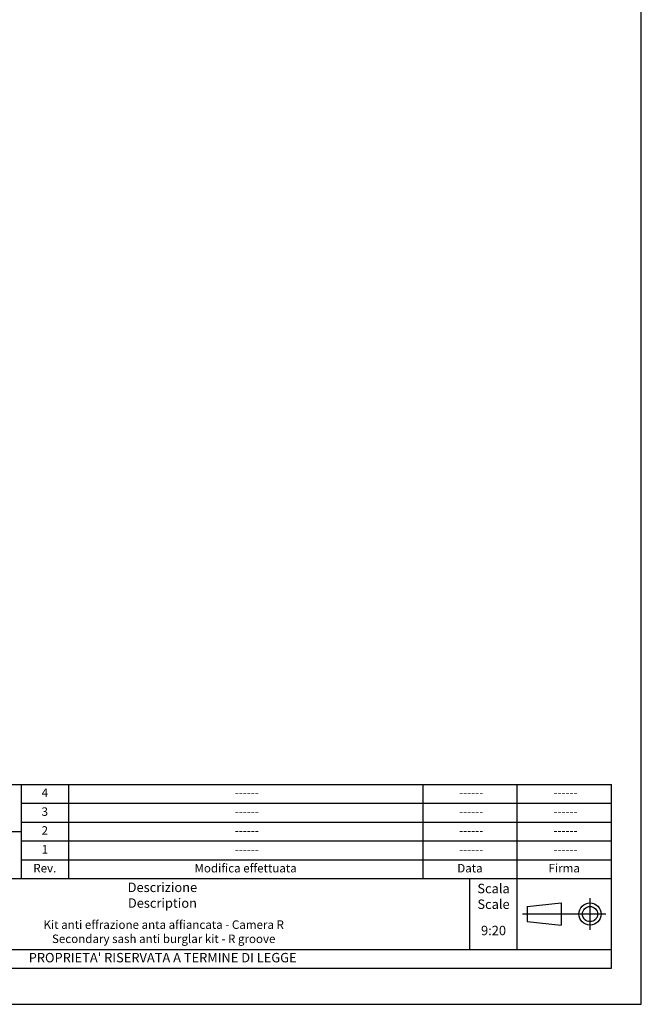
# Model space of a CAD drawing. Units: millimetres. Extents: x -420 to 420, y 0 to 594.
# Drawn here: x 288 to 420, y 0 to 209 of the extents above; entities that cross this region are included whole.
import ezdxf
from ezdxf.enums import TextEntityAlignment as Align

# ---------------------------------------------------------------- set-up
doc = ezdxf.new("R2010")
doc.units = ezdxf.units.MM
doc.header["$LTSCALE"] = 23.1
doc.linetypes.add('CENTER', pattern=[0.6, 0.375, -0.075, 0.075, -0.075])
doc.layers.get('0').update_dxf_attribs({"linetype": 'CONTINUOUS'})
doc.styles.add('DAVIDE', font='arial.ttf', dxfattribs={"height": 2.5})
doc.styles.add('pep', font='arial.ttf')

# ---------------------------------------------------------------- blocks, each defined once
blk = doc.blocks.new('I$C39FDDCDA')
at = {"linetype": 'CENTER', "ltscale": 5}
for p, q in [((14.32, 0), (14.32, 6.72)), ((17.69, 3.36), (0, 3.36))]:
    blk.add_line(p, q, dxfattribs=at)
at = {"linetype": 'Continuous'}
for p, q in [((1, 4.97), (8.2, 5.72)), ((1, 4.97), (1, 1.75)), ((8.2, 5.72), (8.2, 1)), ((1, 1.75), (8.2, 1))]:
    blk.add_line(p, q, dxfattribs=at)
for radius in [2.36, 1.61]:
    blk.add_circle((14.32, 3.36), radius)

msp = doc.modelspace()

# ---------------------------------------------------------------- linework, layer by layer
at = {"color": 7, "linetype": 'Continuous'}
for p, q in [((420, 0), (420, 594)), ((-420, 0), (420, 0))]:
    msp.add_line(p, q, dxfattribs=at)
for p, q in [((223.45, 46.65), (413.65, 46.65)), ((288.45, 46.65), (288.45, 26.65)), ((298.45, 46.65), (298.45, 26.65)), ((373.65, 46.65), (373.65, 26.65)), ((393.65, 11.65), (393.65, 46.65)), ((413.65, 7.65), (413.65, 46.65)), ((288.45, 42.65), (413.65, 42.65)), ((288.45, 38.65), (413.65, 38.65)), ((273.45, 36.65), (288.45, 36.65)), ((288.45, 34.65), (413.65, 34.65)), ((288.45, 30.65), (413.65, 30.65)), ((413.65, 26.65), (223.45, 26.65)), ((383.65, 11.65), (383.65, 26.65)), ((223.45, 11.65), (413.65, 11.65)), ((223.45, 7.65), (413.65, 7.65))]:
    msp.add_line(p, q)

# ---------------------------------------------------------------- block references
msp.add_blockref('I$C39FDDCDA', (394.8, 15.79))

# ---------------------------------------------------------------- texts
at = {"style": 'pep'}
msp.add_text("PROPRIETA' RISERVATA A TERMINE DI LEGGE", height=2, dxfattribs=at).set_placement((318.45, 8.9), align=Align.CENTER)
at = {"attachment_point": 5, "style": 'DAVIDE'}
for s, insert, char_height, width in [('4', (293.45, 44.65), 1.8, 10), (' ------', (336.05, 44.65), 1.8, 75.2), (' ------', (383.65, 44.65), 1.8, 20), (' ------', (403.65, 44.65), 1.8, 20), ('3', (293.45, 40.65), 1.8, 10), (' ------', (336.05, 40.65), 1.8, 75.2), (' ------', (383.65, 40.65), 1.8, 20), (' ------', (403.65, 40.65), 1.8, 20), ('2', (293.45, 36.65), 1.8, 10), (' ------', (336.05, 36.65), 1.8, 75.2), (' ------', (383.65, 36.65), 1.8, 20), (' ------', (403.65, 36.65), 1.8, 20), ('1', (293.45, 32.65), 1.8, 10), (' ------', (336.05, 32.65), 1.8, 75.2), (' ------', (383.65, 32.65), 1.8, 20), (' ------', (403.65, 32.65), 1.8, 20), ('Rev.', (293.45, 28.65), 1.8, 10), ('Modifica effettuata', (336.05, 28.65), 1.8, 75.2), ('Data', (383.65, 28.65), 1.8, 20), ('Firma', (403.65, 28.65), 1.8, 20), ('{\\H1.1111x;Descrizione\\P\\fArial|b0|i1|c0|p34;Description}', (318.4, 23.15), 1.8, 130.5148), ('Scala\\P{\\fArial|b0|i1|c0|p34;Scale}', (388.65, 22.9), 2, 10), ('\\pt1.8; Kit anti effrazione anta affiancata - Camera R\\P\\ptz; Secondary sash anti burglar kit - R groove', (318.4, 15.4), 1.8, 130.5148), ('9:20', (388.65, 15.4), 2, 10)]:
    msp.add_mtext(s, dxfattribs=dict(at, insert=insert, char_height=char_height, width=width))

doc.saveas('drawing.dxf')
